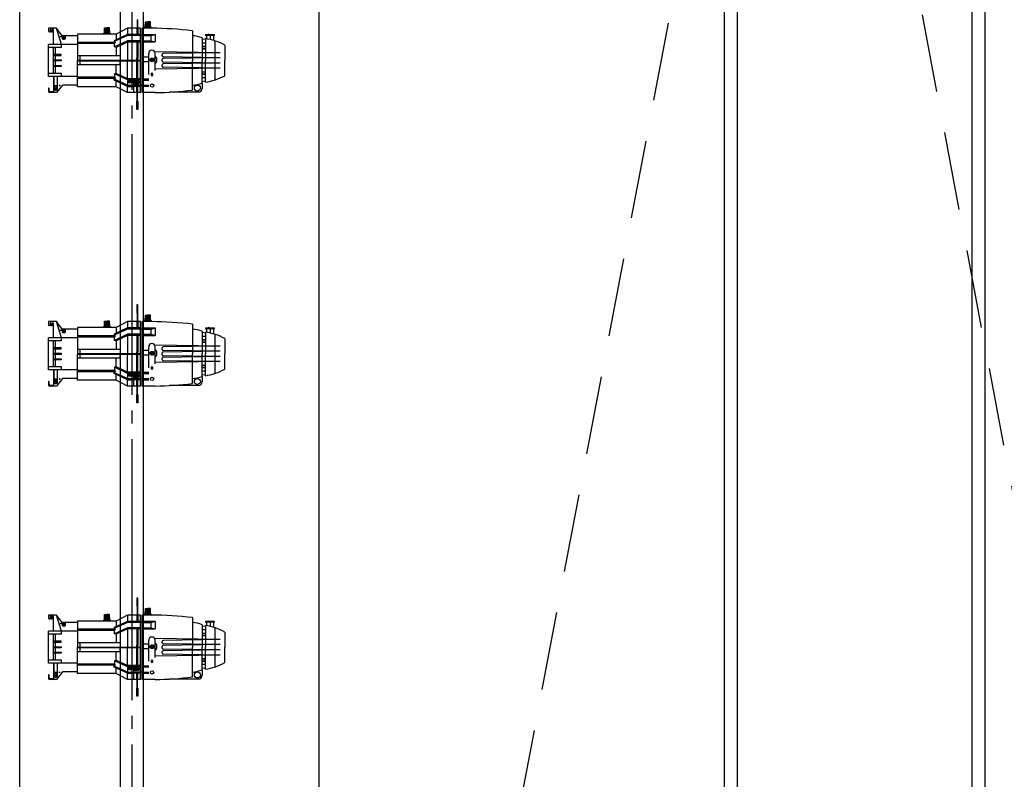
# Model space of a CAD drawing. Extents: x -3990 to 122009, y 1995 to 91002.
# Drawn here: x 48130 to 51905, y 39096 to 42008 of the extents above; entities that cross this region are included whole.
import ezdxf

# ---------------------------------------------------------------- set-up
doc = ezdxf.new("R2010")
doc.units = 0
doc.header["$LTSCALE"] = 200
doc.header["$MEASUREMENT"] = 0
for name, pattern in [('CEN', [62, 60, -1, 0, -1]), ('HID', [2.3, 1.5, -0.8]), ('U-CENTER', [5.85, 5, -0.3, 0.25, -0.3])]:
    doc.linetypes.add(name, pattern=pattern)
doc.layers.get('0').update_dxf_attribs({"linetype": 'CONTINUOUS'})
for name, color, linetype in [('BATTEN', 7, 'CONTINUOUS'), ('CEN', 1, 'CEN'), ('COL', 2, 'CONTINUOUS'), ('ETC', 6, 'CONTINUOUS'), ('HID', 7, 'HID')]:
    doc.layers.add(name, color=color, linetype=linetype)

msp = doc.modelspace()

# ---------------------------------------------------------------- linework, layer by layer
for p, q in [((48240.5, 41975.3), (48240.5, 41963.9)), ((48271.3, 41975.3), (48240.5, 41975.3)), ((48293, 41946.5), (48271.3, 41975.3)), ((48289.9, 41913), (48271.3, 41975.3)), ((48454.7, 41957.4), (48455.3, 41977.1)), ((48455.3, 41977.1), (48465, 41977.1)), ((48457.6, 41956.5), (48457.9, 41977)), ((48461.2, 41956.5), (48461.3, 41977)), ((48474.6, 41977.1), (48465, 41977.1)), ((48465, 41956.5), (48465, 41977.1)), ((48468.6, 41956.5), (48468.2, 41977.1)), ((48472.3, 41956.5), (48471.6, 41977.1)), ((48475.3, 41957.4), (48474.6, 41977.1)), ((48543.1, 41975.3), (48499.8, 41952.5)), ((48543.1, 41975.3), (48543.1, 41951.2)), ((48593.7, 41975.3), (48543.1, 41975.3)), ((48578.9, 41975.3), (48578.9, 41951.2)), ((48581.4, 42007.9), (48580.1, 42007.9)), ((48580.1, 42007.9), (48580.1, 41951.2)), ((48581.4, 42007.9), (48581.4, 41951.2)), ((48582.6, 41975.3), (48582.6, 41951.2)), ((48593.7, 41876.9), (48593.7, 41975.3)), ((48599.2, 41882.3), (48599.2, 41975.3)), ((48635.8, 41975.3), (48599.2, 41975.3)), ((48609.1, 41979.3), (48611.1, 41980.2)), ((48609.1, 41979.3), (48611.1, 41980.2)), ((48611.1, 41980.2), (48611.8, 41999.9)), ((48611.8, 41999.9), (48621.4, 41999.9)), ((48614.1, 41979.2), (48614.4, 41999.8)), ((48617.7, 41979.3), (48617.8, 41999.8)), ((48621.4, 41979.3), (48621.4, 41999.9)), ((48631.1, 41999.9), (48621.4, 41999.9)), ((48625.1, 41979.3), (48624.7, 41999.9)), ((48628.7, 41979.3), (48628, 41999.9)), ((48631.7, 41980.2), (48631.1, 41999.9)), ((48633.7, 41979.3), (48631.7, 41980.2)), ((48243.8, 41959.5), (48240.5, 41963.9)), ((48246.4, 41959.5), (48243.8, 41959.5)), ((48251.6, 41969.8), (48246.4, 41969.8)), ((48246.4, 41969.8), (48246.4, 41959.5)), ((48251.6, 41959.5), (48251.6, 41969.8)), ((48254.7, 41959.5), (48251.6, 41959.5)), ((48259.1, 41969.8), (48254.7, 41969.8)), ((48254.7, 41969.8), (48254.7, 41959.5)), ((48259.1, 41913), (48259.1, 41969.8)), ((48293, 41941.8), (48281.3, 41941.8)), ((48293, 41946.5), (48293, 41936.2)), ((48351.7, 41946.5), (48293, 41946.5)), ((48305.2, 41936.2), (48305.2, 41946.5)), ((48351.7, 41952.5), (48351.7, 41852.7)), ((48499.8, 41952.5), (48351.7, 41952.5)), ((48452.7, 41956.5), (48454.7, 41957.4)), ((48452.7, 41956.5), (48454.7, 41957.4)), ((48477.3, 41956.5), (48475.3, 41957.4)), ((48543.1, 41951.2), (48492.7, 41927.5)), ((48543.2, 41947), (48492.7, 41923.7)), ((48499.8, 41952.5), (48499.8, 41930.9)), ((48593.7, 41951.2), (48543.1, 41951.2)), ((48593.7, 41947), (48543.2, 41947)), ((48599.2, 41947), (48593.7, 41947)), ((48599.2, 41951.7), (48649.8, 41951.7)), ((48599.2, 41947), (48633.5, 41947)), ((48633.5, 41947), (48649.8, 41951.7)), ((48633.5, 41926.7), (48633.5, 41947)), ((48649.8, 41951.7), (48649.8, 41922.4)), ((48792.5, 41965.7), (48792.5, 41851.7)), ((48829.6, 41938.4), (48829.6, 41851.7)), ((48841.9, 41935.4), (48841.9, 41851.7)), ((48876.2, 41950.5), (48843.2, 41950.5)), ((48876.2, 41947.7), (48843.2, 41947.7)), ((48845.5, 41947.7), (48846.4, 41946.8)), ((48846.4, 41946.8), (48846.4, 41934.7)), ((48853.8, 41953.5), (48852.8, 41950.5)), ((48859.7, 41950.5), (48859.7, 41932)), ((48873.9, 41947.7), (48873, 41946.8)), ((48873, 41946.8), (48873, 41928.4)), ((48351.7, 41913), (48240.5, 41913)), ((48240.5, 41790.5), (48240.5, 41913)), ((48289.9, 41901.7), (48240.5, 41901.7)), ((48259, 41801.8), (48259, 41901.7)), ((48267.6, 41874.8), (48267.6, 41901.7)), ((48289.9, 41901.7), (48289.9, 41913)), ((48295.9, 41933.4), (48302.3, 41933.4)), ((48497.6, 41920.9), (48351.7, 41920.9)), ((48492.9, 41916.1), (48351.7, 41916.1)), ((48492.7, 41927.5), (48492.7, 41920.9)), ((48543.1, 41926.6), (48492.9, 41903.3)), ((48492.9, 41916.1), (48497.6, 41920.9)), ((48492.9, 41903.3), (48492.9, 41916.1)), ((48499.8, 41901.9), (48492.9, 41903.3)), ((48543.1, 41922.2), (48499.8, 41901.9)), ((48499.8, 41901.9), (48499.8, 41868.9)), ((48593.7, 41926.6), (48543.1, 41926.6)), ((48578.9, 41922.2), (48543.1, 41922.2)), ((48543.1, 41922.2), (48543.1, 41851.7)), ((48582.6, 41924.6), (48578.9, 41924.6)), ((48578.9, 41924.6), (48578.9, 41859.8)), ((48580.1, 41924.6), (48580.1, 41859.8)), ((48581.4, 41924.6), (48581.4, 41859.8)), ((48582.6, 41924.6), (48582.6, 41859.8)), ((48593.7, 41922.2), (48582.6, 41922.2)), ((48599.2, 41926.7), (48633.5, 41926.7)), ((48599.2, 41922.4), (48649.8, 41922.4)), ((48633.5, 41926.7), (48649.8, 41922.4)), ((48841.9, 41931.7), (48829.6, 41933.2)), ((48841.9, 41918.1), (48829.6, 41918.1)), ((48841.9, 41905), (48829.6, 41905)), ((48841.9, 41904), (48829.6, 41904)), ((48879, 41777), (48879, 41926.5)), ((48916, 41910.3), (48916, 41851.7)), ((48267.6, 41853.8), (48267.6, 41870.8)), ((48514.8, 41868.9), (48351.7, 41868.9)), ((48361.9, 41852.7), (48361.9, 41868.9)), ((48514.8, 41868.9), (48514.8, 41852.7)), ((48578.9, 41859.8), (48582.6, 41859.8)), ((48578.9, 41778.9), (48578.9, 41859.8)), ((48582.6, 41778.9), (48582.6, 41859.8)), ((48593.7, 41800.2), (48593.7, 41876.9)), ((48599.2, 41791.8), (48599.2, 41882.3)), ((48599.2, 41865.4), (48624.6, 41865.4)), ((48624.6, 41815.7), (48624.6, 41878.6)), ((48898.4, 41881.4), (48647.3, 41885.2)), ((48649.3, 41830), (48649.3, 41878.6)), ((48676.4, 41868.8), (48676.4, 41874.5)), ((48898.4, 41881.4), (48680, 41878.2)), ((48898.4, 41861.9), (48680, 41865.1)), ((48898.4, 41861.9), (48680, 41858.8)), ((48841.9, 41896.3), (48829.6, 41896.3)), ((48841.9, 41895.5), (48829.6, 41895.5)), ((48267.6, 41832.6), (48267.6, 41849.9)), ((48267.6, 41801.8), (48267.6, 41828.7)), ((48351.7, 41852.7), (48578.9, 41852.7)), ((48351.7, 41850.8), (48578.9, 41850.8)), ((48351.7, 41751), (48351.7, 41850.8)), ((48514.8, 41834.6), (48351.7, 41834.6)), ((48361.9, 41834.6), (48361.9, 41850.8)), ((48499.8, 41801.6), (48499.8, 41834.6)), ((48514.8, 41834.6), (48514.8, 41850.8)), ((48543.1, 41781.3), (48543.1, 41851.7)), ((48582.6, 41858.2), (48578.9, 41858.2)), ((48582.6, 41844.8), (48578.9, 41844.8)), ((48578.9, 41842.9), (48582.6, 41842.9)), ((48580.1, 41778.9), (48580.1, 41842.9)), ((48581.4, 41778.9), (48581.4, 41842.9)), ((48582.6, 41852.7), (48593.7, 41852.7)), ((48582.6, 41850.8), (48593.7, 41850.8)), ((48593.7, 41803.7), (48593.7, 41826.6)), ((48599.2, 41847.4), (48624.6, 41847.4)), ((48649.3, 41813.2), (48649.3, 41830)), ((48898.4, 41822.1), (48649.3, 41818.3)), ((48676.4, 41848.4), (48676.4, 41855.1)), ((48676.4, 41829), (48676.4, 41834.7)), ((48898.4, 41841.6), (48680, 41844.7)), ((48898.4, 41841.6), (48680, 41838.4)), ((48898.4, 41822.1), (48680, 41825.3)), ((48792.5, 41737.8), (48792.5, 41851.7)), ((48829.6, 41765.1), (48829.6, 41851.7)), ((48841.9, 41768.1), (48841.9, 41851.7)), ((48916, 41793.2), (48916, 41851.7)), ((48289.9, 41801.8), (48240.5, 41801.8)), ((48351.7, 41790.5), (48240.5, 41790.5)), ((48259, 41790.5), (48259, 41728.2)), ((48261.4, 41790.5), (48261.4, 41742.5)), ((48275, 41742.5), (48275, 41790.5)), ((48289.9, 41790.5), (48289.9, 41801.8)), ((48492.9, 41787.4), (48351.7, 41787.4)), ((48499.8, 41801.6), (48492.9, 41800.2)), ((48492.9, 41800.2), (48492.9, 41787.4)), ((48543.1, 41776.9), (48492.9, 41800.2)), ((48492.9, 41787.4), (48497.6, 41782.6)), ((48543.1, 41781.3), (48499.8, 41801.6)), ((48593.7, 41728.2), (48593.7, 41800.2)), ((48599.2, 41807.5), (48599.2, 41821.2)), ((48599.2, 41728.2), (48599.2, 41791.8)), ((48624.6, 41798.3), (48624.6, 41815.7)), ((48841.9, 41807), (48829.6, 41807)), ((48841.9, 41806.4), (48829.6, 41806.4)), ((48841.9, 41798.6), (48829.6, 41798.6)), ((48841.9, 41797.8), (48829.6, 41797.8)), ((48841.9, 41785.4), (48829.6, 41785.4)), ((48275, 41754.6), (48261.4, 41754.6)), ((48293.8, 41757), (48271.3, 41728.2)), ((48351.7, 41757), (48293.8, 41757)), ((48497.6, 41782.6), (48351.7, 41782.6)), ((48499.8, 41751), (48351.7, 41751)), ((48492.7, 41776), (48492.7, 41782.6)), ((48543.2, 41756.7), (48492.7, 41779.4)), ((48543.1, 41752.3), (48492.7, 41776)), ((48499.8, 41751), (48499.8, 41772.6)), ((48543.1, 41728.2), (48499.8, 41751)), ((48578.9, 41781.3), (48543.1, 41781.3)), ((48593.7, 41776.9), (48543.1, 41776.9)), ((48543.2, 41773.3), (48543.1, 41752.3)), ((48568.2, 41755.5), (48543.1, 41755.5)), ((48543.1, 41728.2), (48543.1, 41752.3)), ((48568.2, 41750.8), (48543.1, 41750.8)), ((48584.9, 41773.3), (48543.2, 41773.3)), ((48568.2, 41763.5), (48584.9, 41763.5)), ((48568.2, 41728.2), (48568.2, 41763.5)), ((48593.7, 41756.7), (48568.2, 41756.7)), ((48593.7, 41752.3), (48568.2, 41752.3)), ((48582.6, 41778.9), (48578.9, 41778.9)), ((48578.9, 41728.2), (48578.9, 41752.3)), ((48580.1, 41695.6), (48580.1, 41752.3)), ((48581.4, 41695.6), (48581.4, 41752.3)), ((48593.7, 41781.3), (48582.6, 41781.3)), ((48582.6, 41728.2), (48582.6, 41752.3)), ((48587.8, 41766.4), (48587.8, 41770.5)), ((48599.2, 41756.7), (48593.7, 41756.7)), ((48599.2, 41780.9), (48624.6, 41780.9)), ((48599.2, 41776.6), (48624.6, 41776.6)), ((48599.2, 41756.7), (48624.6, 41756.7)), ((48599.2, 41752.6), (48624.6, 41752.6)), ((48841.9, 41771.8), (48829.6, 41770.3)), ((48829.6, 41765.1), (48829.6, 41744.3)), ((48243.2, 41745.8), (48240.5, 41745.8)), ((48240.5, 41745.8), (48240.5, 41732.9)), ((48243.2, 41735.6), (48243.2, 41745.8)), ((48271.3, 41728.2), (48245.2, 41728.2)), ((48259, 41730.9), (48247.9, 41730.9)), ((48266.2, 41737.8), (48270.3, 41737.8)), ((48593.7, 41728.2), (48543.1, 41728.2)), ((48649.3, 41728.2), (48599.2, 41728.2)), ((48815.3, 41730), (48703.2, 41730)), ((48582.7, 41685.9), (48578.7, 41685.9)), ((48582.7, 41679.2), (48578.7, 41679.2)), ((48582.7, 41674.9), (48578.7, 41674.9)), ((48582.7, 41671.1), (48578.7, 41671.1)), ((48581.4, 41695.6), (48580.1, 41695.6)), ((48582.7, 41668), (48578.7, 41668)), ((48582.7, 41665.4), (48578.7, 41665.4)), ((48582.7, 40913.1), (48578.7, 40913.1)), ((48582.7, 40910.5), (48578.7, 40910.5)), ((48582.7, 40907.4), (48578.7, 40907.4)), ((48582.7, 40903.6), (48578.7, 40903.6)), ((48582.7, 40899.3), (48578.7, 40899.3)), ((48582.7, 40892.6), (48578.7, 40892.6)), ((48581.4, 40882.9), (48580.1, 40882.9)), ((48580.1, 40882.9), (48580.1, 40826.2)), ((48581.4, 40882.9), (48581.4, 40826.2)), ((48240.5, 40850.3), (48240.5, 40838.9)), ((48271.3, 40850.3), (48240.5, 40850.3)), ((48251.6, 40844.8), (48246.4, 40844.8)), ((48246.4, 40844.8), (48246.4, 40834.5)), ((48251.6, 40834.5), (48251.6, 40844.8)), ((48259.1, 40844.8), (48254.7, 40844.8)), ((48254.7, 40844.8), (48254.7, 40834.5)), ((48259.1, 40788), (48259.1, 40844.8)), ((48293, 40821.5), (48271.3, 40850.3)), ((48289.9, 40788), (48271.3, 40850.3)), ((48454.7, 40832.4), (48455.3, 40852.1)), ((48455.3, 40852.1), (48465, 40852.1)), ((48457.6, 40831.5), (48457.9, 40852)), ((48461.2, 40831.5), (48461.3, 40852)), ((48474.6, 40852.1), (48465, 40852.1)), ((48465, 40831.5), (48465, 40852.1)), ((48468.6, 40831.5), (48468.2, 40852.1)), ((48472.3, 40831.5), (48471.6, 40852.1)), ((48475.3, 40832.4), (48474.6, 40852.1)), ((48543.1, 40850.3), (48499.8, 40827.5)), ((48543.1, 40850.3), (48543.1, 40826.2)), ((48593.7, 40850.3), (48543.1, 40850.3)), ((48578.9, 40850.3), (48578.9, 40826.2)), ((48582.6, 40850.3), (48582.6, 40826.2)), ((48593.7, 40751.9), (48593.7, 40850.3)), ((48599.2, 40757.3), (48599.2, 40850.3)), ((48635.8, 40850.3), (48599.2, 40850.3)), ((48609.1, 40854.3), (48611.1, 40855.2)), ((48609.1, 40854.3), (48611.1, 40855.2)), ((48611.1, 40855.2), (48611.8, 40874.9)), ((48611.8, 40874.9), (48621.4, 40874.9)), ((48614.1, 40854.2), (48614.4, 40874.8)), ((48617.7, 40854.3), (48617.8, 40874.8)), ((48621.4, 40854.3), (48621.4, 40874.9)), ((48631.1, 40874.9), (48621.4, 40874.9)), ((48625.1, 40854.3), (48624.7, 40874.9)), ((48628.7, 40854.3), (48628, 40874.9)), ((48631.7, 40855.2), (48631.1, 40874.9)), ((48633.7, 40854.3), (48631.7, 40855.2)), ((48792.5, 40840.7), (48792.5, 40726.7)), ((48243.8, 40834.5), (48240.5, 40838.9)), ((48246.4, 40834.5), (48243.8, 40834.5)), ((48254.7, 40834.5), (48251.6, 40834.5)), ((48293, 40816.8), (48281.3, 40816.8)), ((48293, 40821.5), (48293, 40811.2)), ((48351.7, 40821.5), (48293, 40821.5)), ((48295.9, 40808.4), (48302.3, 40808.4)), ((48305.2, 40811.2), (48305.2, 40821.5)), ((48351.7, 40827.5), (48351.7, 40727.7)), ((48499.8, 40827.5), (48351.7, 40827.5)), ((48452.7, 40831.5), (48454.7, 40832.4)), ((48452.7, 40831.5), (48454.7, 40832.4)), ((48477.3, 40831.5), (48475.3, 40832.4)), ((48543.1, 40826.2), (48492.7, 40802.5)), ((48543.2, 40822), (48492.7, 40798.7)), ((48492.7, 40802.5), (48492.7, 40795.9)), ((48499.8, 40827.5), (48499.8, 40805.9)), ((48593.7, 40826.2), (48543.1, 40826.2)), ((48593.7, 40822), (48543.2, 40822)), ((48599.2, 40822), (48593.7, 40822)), ((48599.2, 40826.7), (48649.8, 40826.7)), ((48599.2, 40822), (48633.5, 40822)), ((48633.5, 40822), (48649.8, 40826.7)), ((48633.5, 40801.7), (48633.5, 40822)), ((48649.8, 40826.7), (48649.8, 40797.4)), ((48829.6, 40813.4), (48829.6, 40726.7)), ((48841.9, 40806.7), (48829.6, 40808.2)), ((48841.9, 40810.4), (48841.9, 40726.7)), ((48876.2, 40825.5), (48843.2, 40825.5)), ((48876.2, 40822.7), (48843.2, 40822.7)), ((48845.5, 40822.7), (48846.4, 40821.8)), ((48846.4, 40821.8), (48846.4, 40809.7)), ((48853.8, 40828.5), (48852.8, 40825.5)), ((48859.7, 40825.5), (48859.7, 40807)), ((48873.9, 40822.7), (48873, 40821.8)), ((48873, 40821.8), (48873, 40803.4)), ((48351.7, 40788), (48240.5, 40788)), ((48240.5, 40665.5), (48240.5, 40788)), ((48289.9, 40776.7), (48240.5, 40776.7)), ((48259, 40676.8), (48259, 40776.7)), ((48267.6, 40749.8), (48267.6, 40776.7)), ((48289.9, 40776.7), (48289.9, 40788)), ((48497.6, 40795.9), (48351.7, 40795.9)), ((48492.9, 40791.1), (48351.7, 40791.1)), ((48543.1, 40801.6), (48492.9, 40778.3)), ((48492.9, 40791.1), (48497.6, 40795.9)), ((48492.9, 40778.3), (48492.9, 40791.1)), ((48499.8, 40776.9), (48492.9, 40778.3)), ((48543.1, 40797.2), (48499.8, 40776.9)), ((48499.8, 40776.9), (48499.8, 40743.9)), ((48593.7, 40801.6), (48543.1, 40801.6)), ((48578.9, 40797.2), (48543.1, 40797.2)), ((48543.1, 40797.2), (48543.1, 40726.7)), ((48582.6, 40799.6), (48578.9, 40799.6)), ((48578.9, 40799.6), (48578.9, 40734.8)), ((48580.1, 40799.6), (48580.1, 40734.8)), ((48581.4, 40799.6), (48581.4, 40734.8)), ((48582.6, 40799.6), (48582.6, 40734.8)), ((48593.7, 40797.2), (48582.6, 40797.2)), ((48599.2, 40801.7), (48633.5, 40801.7)), ((48599.2, 40797.4), (48649.8, 40797.4)), ((48633.5, 40801.7), (48649.8, 40797.4)), ((48841.9, 40793.1), (48829.6, 40793.1)), ((48841.9, 40780), (48829.6, 40780)), ((48841.9, 40779), (48829.6, 40779)), ((48841.9, 40771.3), (48829.6, 40771.3)), ((48841.9, 40770.5), (48829.6, 40770.5)), ((48879, 40652), (48879, 40801.5)), ((48916, 40785.3), (48916, 40726.7)), ((48267.6, 40728.8), (48267.6, 40745.8)), ((48514.8, 40743.9), (48351.7, 40743.9)), ((48351.7, 40727.7), (48578.9, 40727.7)), ((48361.9, 40727.7), (48361.9, 40743.9)), ((48514.8, 40743.9), (48514.8, 40727.7)), ((48578.9, 40734.8), (48582.6, 40734.8)), ((48578.9, 40653.9), (48578.9, 40734.8)), ((48582.6, 40733.2), (48578.9, 40733.2)), ((48582.6, 40653.9), (48582.6, 40734.8)), ((48582.6, 40727.7), (48593.7, 40727.7)), ((48593.7, 40675.2), (48593.7, 40751.9)), ((48599.2, 40666.8), (48599.2, 40757.3)), ((48599.2, 40740.4), (48624.6, 40740.4)), ((48624.6, 40690.7), (48624.6, 40753.6)), ((48898.4, 40756.4), (48647.3, 40760.2)), ((48649.3, 40705), (48649.3, 40753.6)), ((48676.4, 40743.8), (48676.4, 40749.5)), ((48676.4, 40723.4), (48676.4, 40730.1)), ((48898.4, 40756.4), (48680, 40753.2)), ((48898.4, 40736.9), (48680, 40740.1)), ((48898.4, 40736.9), (48680, 40733.8)), ((48267.6, 40707.6), (48267.6, 40724.9)), ((48267.6, 40676.8), (48267.6, 40703.7)), ((48351.7, 40725.8), (48578.9, 40725.8)), ((48351.7, 40626), (48351.7, 40725.8)), ((48514.8, 40709.6), (48351.7, 40709.6)), ((48361.9, 40709.6), (48361.9, 40725.8)), ((48499.8, 40676.6), (48499.8, 40709.6)), ((48514.8, 40709.6), (48514.8, 40725.8)), ((48543.1, 40656.3), (48543.1, 40726.7)), ((48582.6, 40719.8), (48578.9, 40719.8)), ((48578.9, 40717.9), (48582.6, 40717.9)), ((48580.1, 40653.9), (48580.1, 40717.9)), ((48581.4, 40653.9), (48581.4, 40717.9)), ((48582.6, 40725.8), (48593.7, 40725.8)), ((48593.7, 40678.7), (48593.7, 40701.6)), ((48599.2, 40722.4), (48624.6, 40722.4)), ((48599.2, 40682.5), (48599.2, 40696.2)), ((48624.6, 40673.3), (48624.6, 40690.7)), ((48649.3, 40688.2), (48649.3, 40705)), ((48898.4, 40697.1), (48649.3, 40693.3)), ((48676.4, 40704), (48676.4, 40709.7)), ((48898.4, 40716.6), (48680, 40719.7)), ((48898.4, 40716.6), (48680, 40713.4)), ((48898.4, 40697.1), (48680, 40700.3)), ((48792.5, 40612.8), (48792.5, 40726.7)), ((48829.6, 40640.1), (48829.6, 40726.7)), ((48841.9, 40643.1), (48841.9, 40726.7)), ((48916, 40668.2), (48916, 40726.7)), ((48289.9, 40676.8), (48240.5, 40676.8)), ((48351.7, 40665.5), (48240.5, 40665.5)), ((48259, 40665.5), (48259, 40603.2)), ((48261.4, 40665.5), (48261.4, 40617.5)), ((48275, 40617.5), (48275, 40665.5)), ((48289.9, 40665.5), (48289.9, 40676.8)), ((48492.9, 40662.4), (48351.7, 40662.4)), ((48497.6, 40657.6), (48351.7, 40657.6)), ((48492.7, 40651), (48492.7, 40657.6)), ((48543.2, 40631.7), (48492.7, 40654.4)), ((48499.8, 40676.6), (48492.9, 40675.2)), ((48492.9, 40675.2), (48492.9, 40662.4)), ((48543.1, 40651.9), (48492.9, 40675.2)), ((48492.9, 40662.4), (48497.6, 40657.6)), ((48543.1, 40656.3), (48499.8, 40676.6)), ((48578.9, 40656.3), (48543.1, 40656.3)), ((48593.7, 40651.9), (48543.1, 40651.9)), ((48582.6, 40653.9), (48578.9, 40653.9)), ((48593.7, 40656.3), (48582.6, 40656.3)), ((48593.7, 40603.2), (48593.7, 40675.2)), ((48599.2, 40603.2), (48599.2, 40666.8)), ((48599.2, 40655.9), (48624.6, 40655.9)), ((48599.2, 40651.6), (48624.6, 40651.6)), ((48841.9, 40682), (48829.6, 40682)), ((48841.9, 40681.4), (48829.6, 40681.4)), ((48841.9, 40673.6), (48829.6, 40673.6)), ((48841.9, 40672.8), (48829.6, 40672.8)), ((48841.9, 40660.4), (48829.6, 40660.4)), ((48243.2, 40620.8), (48240.5, 40620.8)), ((48240.5, 40620.8), (48240.5, 40607.9)), ((48243.2, 40610.6), (48243.2, 40620.8)), ((48275, 40629.6), (48261.4, 40629.6)), ((48293.8, 40632), (48271.3, 40603.2)), ((48351.7, 40632), (48293.8, 40632)), ((48499.8, 40626), (48351.7, 40626)), ((48543.1, 40627.3), (48492.7, 40651)), ((48499.8, 40626), (48499.8, 40647.6)), ((48543.1, 40603.2), (48499.8, 40626)), ((48543.2, 40648.3), (48543.1, 40627.3)), ((48568.2, 40630.5), (48543.1, 40630.5)), ((48543.1, 40603.2), (48543.1, 40627.3)), ((48568.2, 40625.8), (48543.1, 40625.8)), ((48584.9, 40648.3), (48543.2, 40648.3)), ((48568.2, 40638.5), (48584.9, 40638.5)), ((48568.2, 40603.2), (48568.2, 40638.5)), ((48593.7, 40631.7), (48568.2, 40631.7)), ((48593.7, 40627.3), (48568.2, 40627.3)), ((48578.9, 40603.2), (48578.9, 40627.3)), ((48580.1, 40570.6), (48580.1, 40627.3)), ((48581.4, 40570.6), (48581.4, 40627.3)), ((48582.6, 40603.2), (48582.6, 40627.3)), ((48587.8, 40641.4), (48587.8, 40645.5)), ((48599.2, 40631.7), (48593.7, 40631.7)), ((48599.2, 40631.7), (48624.6, 40631.7)), ((48599.2, 40627.6), (48624.6, 40627.6)), ((48841.9, 40646.8), (48829.6, 40645.3)), ((48829.6, 40640.1), (48829.6, 40619.3)), ((48271.3, 40603.2), (48245.2, 40603.2)), ((48259, 40605.9), (48247.9, 40605.9)), ((48266.2, 40612.8), (48270.3, 40612.8)), ((48593.7, 40603.2), (48543.1, 40603.2)), ((48649.3, 40603.2), (48599.2, 40603.2)), ((48815.3, 40605), (48703.2, 40605)), ((48582.7, 40560.9), (48578.7, 40560.9)), ((48582.7, 40554.2), (48578.7, 40554.2)), ((48582.7, 40549.9), (48578.7, 40549.9)), ((48582.7, 40546.1), (48578.7, 40546.1)), ((48582.7, 40543), (48578.7, 40543)), ((48582.7, 40540.4), (48578.7, 40540.4)), ((48581.4, 40570.6), (48580.1, 40570.6)), ((48582.7, 39788.1), (48578.7, 39788.1)), ((48582.7, 39785.5), (48578.7, 39785.5)), ((48582.7, 39782.4), (48578.7, 39782.4)), ((48582.7, 39778.6), (48578.7, 39778.6)), ((48582.7, 39774.3), (48578.7, 39774.3)), ((48582.7, 39767.6), (48578.7, 39767.6)), ((48581.4, 39757.9), (48580.1, 39757.9)), ((48580.1, 39757.9), (48580.1, 39701.2)), ((48581.4, 39757.9), (48581.4, 39701.2)), ((48611.1, 39730.2), (48611.8, 39749.9)), ((48611.8, 39749.9), (48621.4, 39749.9)), ((48614.1, 39729.2), (48614.4, 39749.8)), ((48617.7, 39729.3), (48617.8, 39749.8)), ((48621.4, 39729.3), (48621.4, 39749.9)), ((48631.1, 39749.9), (48621.4, 39749.9)), ((48625.1, 39729.3), (48624.7, 39749.9)), ((48628.7, 39729.3), (48628, 39749.9)), ((48631.7, 39730.2), (48631.1, 39749.9)), ((48240.5, 39725.3), (48240.5, 39713.9)), ((48271.3, 39725.3), (48240.5, 39725.3)), ((48243.8, 39709.5), (48240.5, 39713.9)), ((48246.4, 39709.5), (48243.8, 39709.5)), ((48251.6, 39719.8), (48246.4, 39719.8)), ((48246.4, 39719.8), (48246.4, 39709.5)), ((48251.6, 39709.5), (48251.6, 39719.8)), ((48254.7, 39709.5), (48251.6, 39709.5)), ((48259.1, 39719.8), (48254.7, 39719.8)), ((48254.7, 39719.8), (48254.7, 39709.5)), ((48259.1, 39663), (48259.1, 39719.8)), ((48293, 39696.5), (48271.3, 39725.3)), ((48289.9, 39663), (48271.3, 39725.3)), ((48454.7, 39707.4), (48455.3, 39727.1)), ((48455.3, 39727.1), (48465, 39727.1)), ((48457.6, 39706.5), (48457.9, 39727)), ((48461.2, 39706.5), (48461.3, 39727)), ((48474.6, 39727.1), (48465, 39727.1)), ((48465, 39706.5), (48465, 39727.1)), ((48468.6, 39706.5), (48468.2, 39727.1)), ((48472.3, 39706.5), (48471.6, 39727.1)), ((48475.3, 39707.4), (48474.6, 39727.1)), ((48543.1, 39725.3), (48499.8, 39702.5)), ((48543.1, 39725.3), (48543.1, 39701.2)), ((48593.7, 39725.3), (48543.1, 39725.3)), ((48578.9, 39725.3), (48578.9, 39701.2)), ((48582.6, 39725.3), (48582.6, 39701.2)), ((48593.7, 39626.9), (48593.7, 39725.3)), ((48599.2, 39632.3), (48599.2, 39725.3)), ((48635.8, 39725.3), (48599.2, 39725.3)), ((48609.1, 39729.3), (48611.1, 39730.2)), ((48609.1, 39729.3), (48611.1, 39730.2)), ((48633.7, 39729.3), (48631.7, 39730.2)), ((48792.5, 39715.7), (48792.5, 39601.7)), ((48293, 39691.8), (48281.3, 39691.8)), ((48293, 39696.5), (48293, 39686.2)), ((48351.7, 39696.5), (48293, 39696.5)), ((48295.9, 39683.4), (48302.3, 39683.4)), ((48305.2, 39686.2), (48305.2, 39696.5)), ((48351.7, 39702.5), (48351.7, 39602.7)), ((48499.8, 39702.5), (48351.7, 39702.5)), ((48497.6, 39670.9), (48351.7, 39670.9)), ((48452.7, 39706.5), (48454.7, 39707.4)), ((48452.7, 39706.5), (48454.7, 39707.4)), ((48477.3, 39706.5), (48475.3, 39707.4)), ((48543.1, 39701.2), (48492.7, 39677.5)), ((48543.2, 39697), (48492.7, 39673.7)), ((48492.7, 39677.5), (48492.7, 39670.9)), ((48543.1, 39676.6), (48492.9, 39653.3)), ((48492.9, 39666.1), (48497.6, 39670.9)), ((48499.8, 39702.5), (48499.8, 39680.9)), ((48543.1, 39672.2), (48499.8, 39651.9)), ((48593.7, 39701.2), (48543.1, 39701.2)), ((48593.7, 39676.6), (48543.1, 39676.6)), ((48578.9, 39672.2), (48543.1, 39672.2)), ((48543.1, 39672.2), (48543.1, 39601.7)), ((48593.7, 39697), (48543.2, 39697)), ((48582.6, 39674.6), (48578.9, 39674.6)), ((48578.9, 39674.6), (48578.9, 39609.8)), ((48580.1, 39674.6), (48580.1, 39609.8)), ((48581.4, 39674.6), (48581.4, 39609.8)), ((48582.6, 39674.6), (48582.6, 39609.8)), ((48593.7, 39672.2), (48582.6, 39672.2)), ((48599.2, 39697), (48593.7, 39697)), ((48599.2, 39701.7), (48649.8, 39701.7)), ((48599.2, 39697), (48633.5, 39697)), ((48599.2, 39676.7), (48633.5, 39676.7)), ((48599.2, 39672.4), (48649.8, 39672.4)), ((48633.5, 39697), (48649.8, 39701.7)), ((48633.5, 39676.7), (48633.5, 39697)), ((48633.5, 39676.7), (48649.8, 39672.4)), ((48649.8, 39701.7), (48649.8, 39672.4)), ((48829.6, 39688.4), (48829.6, 39601.7)), ((48841.9, 39681.7), (48829.6, 39683.2)), ((48841.9, 39685.4), (48841.9, 39601.7)), ((48876.2, 39700.5), (48843.2, 39700.5)), ((48876.2, 39697.7), (48843.2, 39697.7)), ((48845.5, 39697.7), (48846.4, 39696.8)), ((48846.4, 39696.8), (48846.4, 39684.7)), ((48853.8, 39703.5), (48852.8, 39700.5)), ((48859.7, 39700.5), (48859.7, 39682)), ((48873.9, 39697.7), (48873, 39696.8)), ((48873, 39696.8), (48873, 39678.4)), ((48879, 39527), (48879, 39676.5)), ((48351.7, 39663), (48240.5, 39663)), ((48240.5, 39540.5), (48240.5, 39663)), ((48289.9, 39651.7), (48240.5, 39651.7)), ((48259, 39551.8), (48259, 39651.7)), ((48267.6, 39624.8), (48267.6, 39651.7)), ((48289.9, 39651.7), (48289.9, 39663)), ((48492.9, 39666.1), (48351.7, 39666.1)), ((48492.9, 39653.3), (48492.9, 39666.1)), ((48499.8, 39651.9), (48492.9, 39653.3)), ((48499.8, 39651.9), (48499.8, 39618.9)), ((48599.2, 39541.8), (48599.2, 39632.3)), ((48898.4, 39631.4), (48647.3, 39635.2)), ((48841.9, 39668.1), (48829.6, 39668.1)), ((48841.9, 39655), (48829.6, 39655)), ((48841.9, 39654), (48829.6, 39654)), ((48841.9, 39646.3), (48829.6, 39646.3)), ((48841.9, 39645.5), (48829.6, 39645.5)), ((48916, 39660.3), (48916, 39601.7)), ((48267.6, 39603.8), (48267.6, 39620.8)), ((48267.6, 39582.6), (48267.6, 39599.9)), ((48514.8, 39618.9), (48351.7, 39618.9)), ((48351.7, 39602.7), (48578.9, 39602.7)), ((48351.7, 39600.8), (48578.9, 39600.8)), ((48351.7, 39501), (48351.7, 39600.8)), ((48361.9, 39602.7), (48361.9, 39618.9)), ((48361.9, 39584.6), (48361.9, 39600.8)), ((48514.8, 39618.9), (48514.8, 39602.7)), ((48514.8, 39584.6), (48514.8, 39600.8)), ((48543.1, 39531.3), (48543.1, 39601.7)), ((48578.9, 39609.8), (48582.6, 39609.8)), ((48578.9, 39528.9), (48578.9, 39609.8)), ((48582.6, 39608.2), (48578.9, 39608.2)), ((48582.6, 39594.8), (48578.9, 39594.8)), ((48582.6, 39528.9), (48582.6, 39609.8)), ((48582.6, 39602.7), (48593.7, 39602.7)), ((48582.6, 39600.8), (48593.7, 39600.8)), ((48593.7, 39550.2), (48593.7, 39626.9)), ((48599.2, 39615.4), (48624.6, 39615.4)), ((48599.2, 39597.4), (48624.6, 39597.4)), ((48624.6, 39565.7), (48624.6, 39628.6)), ((48649.3, 39580), (48649.3, 39628.6)), ((48676.4, 39618.8), (48676.4, 39624.5)), ((48676.4, 39598.4), (48676.4, 39605.1)), ((48898.4, 39631.4), (48680, 39628.2)), ((48898.4, 39611.9), (48680, 39615.1)), ((48898.4, 39611.9), (48680, 39608.8)), ((48898.4, 39591.6), (48680, 39594.7)), ((48792.5, 39487.8), (48792.5, 39601.7)), ((48829.6, 39515.1), (48829.6, 39601.7)), ((48841.9, 39518.1), (48841.9, 39601.7)), ((48916, 39543.2), (48916, 39601.7)), ((48267.6, 39551.8), (48267.6, 39578.7)), ((48514.8, 39584.6), (48351.7, 39584.6)), ((48499.8, 39551.6), (48499.8, 39584.6)), ((48578.9, 39592.9), (48582.6, 39592.9)), ((48580.1, 39528.9), (48580.1, 39592.9)), ((48581.4, 39528.9), (48581.4, 39592.9)), ((48593.7, 39553.7), (48593.7, 39576.6)), ((48599.2, 39557.5), (48599.2, 39571.2)), ((48624.6, 39548.3), (48624.6, 39565.7)), ((48649.3, 39563.2), (48649.3, 39580)), ((48898.4, 39572.1), (48649.3, 39568.3)), ((48676.4, 39579), (48676.4, 39584.7)), ((48898.4, 39591.6), (48680, 39588.4)), ((48898.4, 39572.1), (48680, 39575.3)), ((48841.9, 39557), (48829.6, 39557)), ((48289.9, 39551.8), (48240.5, 39551.8)), ((48351.7, 39540.5), (48240.5, 39540.5)), ((48259, 39540.5), (48259, 39478.2)), ((48261.4, 39540.5), (48261.4, 39492.5)), ((48275, 39492.5), (48275, 39540.5)), ((48289.9, 39540.5), (48289.9, 39551.8)), ((48492.9, 39537.4), (48351.7, 39537.4)), ((48497.6, 39532.6), (48351.7, 39532.6)), ((48492.7, 39526), (48492.7, 39532.6)), ((48543.2, 39506.7), (48492.7, 39529.4)), ((48543.1, 39502.3), (48492.7, 39526)), ((48499.8, 39551.6), (48492.9, 39550.2)), ((48492.9, 39550.2), (48492.9, 39537.4)), ((48543.1, 39526.9), (48492.9, 39550.2)), ((48492.9, 39537.4), (48497.6, 39532.6)), ((48543.1, 39531.3), (48499.8, 39551.6)), ((48499.8, 39501), (48499.8, 39522.6)), ((48578.9, 39531.3), (48543.1, 39531.3)), ((48593.7, 39526.9), (48543.1, 39526.9)), ((48543.2, 39523.3), (48543.1, 39502.3)), ((48584.9, 39523.3), (48543.2, 39523.3)), ((48582.6, 39528.9), (48578.9, 39528.9)), ((48593.7, 39531.3), (48582.6, 39531.3)), ((48587.8, 39516.4), (48587.8, 39520.5)), ((48593.7, 39478.2), (48593.7, 39550.2)), ((48599.2, 39478.2), (48599.2, 39541.8)), ((48599.2, 39530.9), (48624.6, 39530.9)), ((48599.2, 39526.6), (48624.6, 39526.6)), ((48841.9, 39556.4), (48829.6, 39556.4)), ((48841.9, 39548.6), (48829.6, 39548.6)), ((48841.9, 39547.8), (48829.6, 39547.8)), ((48841.9, 39535.4), (48829.6, 39535.4)), ((48841.9, 39521.8), (48829.6, 39520.3)), ((48243.2, 39495.8), (48240.5, 39495.8)), ((48240.5, 39495.8), (48240.5, 39482.9)), ((48243.2, 39485.6), (48243.2, 39495.8)), ((48275, 39504.6), (48261.4, 39504.6)), ((48266.2, 39487.8), (48270.3, 39487.8)), ((48293.8, 39507), (48271.3, 39478.2)), ((48351.7, 39507), (48293.8, 39507)), ((48499.8, 39501), (48351.7, 39501)), ((48543.1, 39478.2), (48499.8, 39501)), ((48568.2, 39505.5), (48543.1, 39505.5)), ((48543.1, 39478.2), (48543.1, 39502.3)), ((48568.2, 39500.8), (48543.1, 39500.8)), ((48568.2, 39513.5), (48584.9, 39513.5)), ((48568.2, 39478.2), (48568.2, 39513.5)), ((48593.7, 39506.7), (48568.2, 39506.7)), ((48593.7, 39502.3), (48568.2, 39502.3)), ((48578.9, 39478.2), (48578.9, 39502.3)), ((48580.1, 39445.6), (48580.1, 39502.3)), ((48581.4, 39445.6), (48581.4, 39502.3)), ((48582.6, 39478.2), (48582.6, 39502.3)), ((48599.2, 39506.7), (48593.7, 39506.7)), ((48599.2, 39506.7), (48624.6, 39506.7)), ((48599.2, 39502.6), (48624.6, 39502.6)), ((48829.6, 39515.1), (48829.6, 39494.3)), ((48271.3, 39478.2), (48245.2, 39478.2)), ((48259, 39480.9), (48247.9, 39480.9)), ((48593.7, 39478.2), (48543.1, 39478.2)), ((48581.4, 39445.6), (48580.1, 39445.6)), ((48649.3, 39478.2), (48599.2, 39478.2)), ((48815.3, 39480), (48703.2, 39480)), ((48582.7, 39435.9), (48578.7, 39435.9)), ((48582.7, 39429.2), (48578.7, 39429.2)), ((48582.7, 39424.9), (48578.7, 39424.9)), ((48582.7, 39421.1), (48578.7, 39421.1)), ((48582.7, 39418), (48578.7, 39418)), ((48582.7, 39415.4), (48578.7, 39415.4))]:
    msp.add_line(p, q)
for points in [[(48633.7, 41979.3), (48633.7, 41975.3), (48609.1, 41975.3), (48609.1, 41979.3)], [(48477.3, 41956.5), (48477.3, 41952.5), (48452.7, 41952.5), (48452.7, 41956.5)], [(48289.6, 41870.8), (48289.6, 41874.8), (48259, 41874.8), (48259, 41870.8)], [(48289.6, 41853.8), (48289.6, 41849.9), (48259, 41849.9), (48259, 41853.8)], [(48289.6, 41832.6), (48289.6, 41828.7), (48259, 41828.7), (48259, 41832.6)], [(48640.4, 41794.1), (48640.4, 41801), (48634.4, 41801), (48634.4, 41794.1)], [(48582.7, 41695.5), (48582.7, 41663.7), (48578.7, 41663.7), (48578.7, 41695.5)], [(48582.7, 40883), (48582.7, 40914.8), (48578.7, 40914.8), (48578.7, 40883)], [(48633.7, 40854.3), (48633.7, 40850.3), (48609.1, 40850.3), (48609.1, 40854.3)], [(48477.3, 40831.5), (48477.3, 40827.5), (48452.7, 40827.5), (48452.7, 40831.5)], [(48289.6, 40745.8), (48289.6, 40749.8), (48259, 40749.8), (48259, 40745.8)], [(48289.6, 40728.8), (48289.6, 40724.9), (48259, 40724.9), (48259, 40728.8)], [(48289.6, 40707.6), (48289.6, 40703.7), (48259, 40703.7), (48259, 40707.6)], [(48640.4, 40669.1), (48640.4, 40676), (48634.4, 40676), (48634.4, 40669.1)], [(48582.7, 40570.5), (48582.7, 40538.7), (48578.7, 40538.7), (48578.7, 40570.5)], [(48582.7, 39758), (48582.7, 39789.8), (48578.7, 39789.8), (48578.7, 39758)], [(48633.7, 39729.3), (48633.7, 39725.3), (48609.1, 39725.3), (48609.1, 39729.3)], [(48477.3, 39706.5), (48477.3, 39702.5), (48452.7, 39702.5), (48452.7, 39706.5)], [(48289.6, 39620.8), (48289.6, 39624.8), (48259, 39624.8), (48259, 39620.8)], [(48289.6, 39603.8), (48289.6, 39599.9), (48259, 39599.9), (48259, 39603.8)], [(48289.6, 39582.6), (48289.6, 39578.7), (48259, 39578.7), (48259, 39582.6)], [(48640.4, 39544.1), (48640.4, 39551), (48634.4, 39551), (48634.4, 39544.1)], [(48582.7, 39445.5), (48582.7, 39413.7), (48578.7, 39413.7), (48578.7, 39445.5)]]:
    msp.add_lwpolyline(points, close=True)
for points in [[(48298.5, 41940.4), (48295.9, 41940.4), (48295.9, 41939.2), (48298.5, 41939.2)], [(48299.6, 41940.4), (48299.6, 41943.1), (48298.5, 41943.1), (48298.5, 41940.4)], [(48298.5, 41939.2), (48298.5, 41936.4), (48299.6, 41936.4)], [(48302.2, 41939.2), (48302.2, 41940.4), (48299.6, 41940.4)], [(48299.6, 41939.2), (48302.2, 41939.2)], [(48299.6, 41936.4), (48299.6, 41939.2)], [(48550.7, 41766), (48550, 41766), (48550, 41771.1), (48550.7, 41771.1)], [(48553.1, 41768.1), (48550.2, 41768.1), (48550.2, 41769.1), (48553.1, 41769.1)], [(48553.1, 41769.1), (48553.1, 41772), (48554, 41772)], [(48554, 41768.1), (48554, 41765.2), (48553.1, 41765.2), (48553.1, 41768.1)], [(48554, 41772), (48554, 41769.1)], [(48557, 41769.1), (48557, 41768.1), (48554, 41768.1)], [(48554, 41769.1), (48557, 41769.1)], [(48298.5, 40815.4), (48295.9, 40815.4), (48295.9, 40814.2), (48298.5, 40814.2)], [(48299.6, 40815.4), (48299.6, 40818.1), (48298.5, 40818.1), (48298.5, 40815.4)], [(48298.5, 40814.2), (48298.5, 40811.4), (48299.6, 40811.4)], [(48302.2, 40814.2), (48302.2, 40815.4), (48299.6, 40815.4)], [(48299.6, 40814.2), (48302.2, 40814.2)], [(48299.6, 40811.4), (48299.6, 40814.2)], [(48550.7, 40641), (48550, 40641), (48550, 40646.1), (48550.7, 40646.1)], [(48553.1, 40643.1), (48550.2, 40643.1), (48550.2, 40644.1), (48553.1, 40644.1)], [(48553.1, 40644.1), (48553.1, 40647), (48554, 40647)], [(48554, 40643.1), (48554, 40640.2), (48553.1, 40640.2), (48553.1, 40643.1)], [(48554, 40647), (48554, 40644.1)], [(48557, 40644.1), (48557, 40643.1), (48554, 40643.1)], [(48554, 40644.1), (48557, 40644.1)], [(48298.5, 39690.4), (48295.9, 39690.4), (48295.9, 39689.2), (48298.5, 39689.2)], [(48299.6, 39690.4), (48299.6, 39693.1), (48298.5, 39693.1), (48298.5, 39690.4)], [(48298.5, 39689.2), (48298.5, 39686.4), (48299.6, 39686.4)], [(48302.2, 39689.2), (48302.2, 39690.4), (48299.6, 39690.4)], [(48299.6, 39689.2), (48302.2, 39689.2)], [(48299.6, 39686.4), (48299.6, 39689.2)], [(48550.7, 39516), (48550, 39516), (48550, 39521.1), (48550.7, 39521.1)], [(48553.1, 39518.1), (48550.2, 39518.1), (48550.2, 39519.1), (48553.1, 39519.1)], [(48553.1, 39519.1), (48553.1, 39522), (48554, 39522)], [(48554, 39522), (48554, 39519.1)], [(48557, 39519.1), (48557, 39518.1), (48554, 39518.1)], [(48554, 39519.1), (48557, 39519.1)], [(48554, 39518.1), (48554, 39515.2), (48553.1, 39515.2), (48553.1, 39518.1)]]:
    msp.add_lwpolyline(points)
for points in [[(48582.5, 41768.5), (48582.5, 41769.7, 0.414214), (48581, 41771.1), (48556.5, 41771.1)], [(48582.5, 41768.5), (48582.5, 41767.4, -0.414214), (48581, 41766), (48556.5, 41766)], [(48582.5, 40643.5), (48582.5, 40644.7, 0.414214), (48581, 40646.1), (48556.5, 40646.1)], [(48582.5, 40643.5), (48582.5, 40642.4, -0.414214), (48581, 40641), (48556.5, 40641)], [(48582.5, 39518.5), (48582.5, 39519.7, 0.414214), (48581, 39521.1), (48556.5, 39521.1)], [(48582.5, 39518.5), (48582.5, 39517.4, -0.414214), (48581, 39516), (48556.5, 39516)]]:
    msp.add_lwpolyline(points, format="xyb")
for centre, radius in [((48299, 41939.8), 3.92), ((48637.3, 41853.9), 7.3), ((48637.3, 41853.9), 2.84), ((48268.3, 41746.4), 5.6), ((48268.3, 41746.4), 3.67), ((48283.2, 41755.6), 1.57), ((48553.6, 41768.5), 3.83), ((48637.4, 41755.6), 6.31), ((48811.2, 41745.7), 11.5), ((48299, 40814.8), 3.92), ((48637.3, 40728.9), 7.3), ((48637.3, 40728.9), 2.84), ((48268.3, 40621.4), 5.6), ((48268.3, 40621.4), 3.67), ((48283.2, 40630.6), 1.57), ((48553.6, 40643.5), 3.83), ((48637.4, 40630.6), 6.31), ((48811.2, 40620.7), 11.5), ((48299, 39689.8), 3.92), ((48637.3, 39603.9), 7.3), ((48637.3, 39603.9), 2.84), ((48553.6, 39518.5), 3.83), ((48268.3, 39496.4), 5.6), ((48268.3, 39496.4), 3.67), ((48283.2, 39505.6), 1.57), ((48637.4, 39505.6), 6.31), ((48811.2, 39495.7), 11.5)]:
    msp.add_circle(centre, radius)
for centre, radius, start, end in [((48614.5, 40348.2), 1627.2, 83.7203, 89.2517), ((48295.9, 41936.2), 2.85, 180, 270), ((48302.3, 41936.2), 2.85, 270, 0), ((48779.8, 41800), 147.1, 70.2127, 85.0346), ((48808.4, 41714.6), 223.4, 61.1762, 81.358), ((48843.9, 41949.1), 1.62, 118.5602, 241.4398), ((48875.4, 41949.1), 1.62, 298.5602, 61.4398), ((48636.9, 41878.6), 12.4, 0, 180), ((48637.3, 41853.9), 19, 309.0196, 50.9804), ((48680.1, 41874.5), 3.71, 90.9087, 180), ((48680.1, 41868.8), 3.71, 180, 269.0913), ((48680.1, 41855.1), 3.71, 90.9087, 180), ((48680.1, 41848.4), 3.71, 180, 269.0913), ((48680.1, 41834.7), 3.71, 90.9087, 180), ((48680.1, 41829), 3.71, 180, 269.0913), ((48808.4, 41988.9), 223.4, 278.642, 298.8238), ((48584.9, 41770.5), 2.85, 0, 90), ((48584.9, 41766.4), 2.85, 270, 0), ((48779.8, 41903.5), 147.1, 274.9654, 289.7873), ((48245.2, 41732.9), 4.75, 180, 270), ((48247.9, 41735.6), 4.75, 180, 270), ((48266.2, 41742.5), 4.75, 180, 270), ((48270.3, 41742.5), 4.75, 270, 0), ((48629.8, 43087.7), 1359.6, 270.8193, 276.8707), ((48815.3, 41744.3), 14.3, 270, 0), ((48614.5, 39223.2), 1627.2, 83.7203, 89.2517), ((48295.9, 40811.2), 2.85, 180, 270), ((48302.3, 40811.2), 2.85, 270, 0), ((48779.8, 40675), 147.1, 70.2127, 85.0346), ((48808.4, 40589.6), 223.4, 61.1762, 81.358), ((48843.9, 40824.1), 1.62, 118.5602, 241.4398), ((48875.4, 40824.1), 1.62, 298.5602, 61.4398), ((48636.9, 40753.6), 12.4, 0, 180), ((48637.3, 40728.9), 19, 309.0196, 50.9804), ((48680.1, 40749.5), 3.71, 90.9087, 180), ((48680.1, 40743.8), 3.71, 180, 269.0913), ((48680.1, 40730.1), 3.71, 90.9087, 180), ((48680.1, 40723.4), 3.71, 180, 269.0913), ((48680.1, 40709.7), 3.71, 90.9087, 180), ((48680.1, 40704), 3.71, 180, 269.0913), ((48808.4, 40863.9), 223.4, 278.642, 298.8238), ((48266.2, 40617.5), 4.75, 180, 270), ((48270.3, 40617.5), 4.75, 270, 0), ((48584.9, 40645.5), 2.85, 0, 90), ((48584.9, 40641.4), 2.85, 270, 0), ((48779.8, 40778.5), 147.1, 274.9654, 289.7873), ((48815.3, 40619.3), 14.3, 270, 0), ((48245.2, 40607.9), 4.75, 180, 270), ((48247.9, 40610.6), 4.75, 180, 270), ((48629.8, 41962.7), 1359.6, 270.8193, 276.8707), ((48614.5, 38098.2), 1627.2, 83.7203, 89.2517), ((48295.9, 39686.2), 2.85, 180, 270), ((48302.3, 39686.2), 2.85, 270, 0), ((48779.8, 39550), 147.1, 70.2127, 85.0346), ((48808.4, 39464.6), 223.4, 61.1762, 81.358), ((48843.9, 39699.1), 1.62, 118.5602, 241.4398), ((48875.4, 39699.1), 1.62, 298.5602, 61.4398), ((48636.9, 39628.6), 12.4, 0, 180), ((48637.3, 39603.9), 19, 309.0196, 50.9804), ((48680.1, 39624.5), 3.71, 90.9087, 180), ((48680.1, 39618.8), 3.71, 180, 269.0913), ((48680.1, 39605.1), 3.71, 90.9087, 180), ((48680.1, 39598.4), 3.71, 180, 269.0913), ((48680.1, 39584.7), 3.71, 90.9087, 180), ((48680.1, 39579), 3.71, 180, 269.0913), ((48584.9, 39520.5), 2.85, 0, 90), ((48808.4, 39738.9), 223.4, 278.642, 298.8238), ((48245.2, 39482.9), 4.75, 180, 270), ((48247.9, 39485.6), 4.75, 180, 270), ((48266.2, 39492.5), 4.75, 180, 270), ((48270.3, 39492.5), 4.75, 270, 0), ((48584.9, 39516.4), 2.85, 270, 0), ((48629.8, 40837.7), 1359.6, 270.8193, 276.8707), ((48779.8, 39653.5), 147.1, 274.9654, 289.7873), ((48815.3, 39494.3), 14.3, 270, 0)]:
    msp.add_arc(centre, radius, start, end)
at = {"layer": 'BATTEN'}
msp.add_lwpolyline([(48605.1, 36169.1), (48605.1, 53169.1), (48515.1, 53169.1), (48515.1, 36169.1)], close=True, dxfattribs=at)
at = {"layer": 'CEN', "color": 2, "linetype": 'U-CENTER'}
msp.add_line((48560.1, 53269.1), (48560.1, 36069.1), dxfattribs=at)
at = {"layer": 'COL'}
msp.add_line((48130, 27974.9), (48130, 61224.9), dxfattribs=at)
at = {"layer": 'ETC'}
for p, q in [((49276.7, 54229.9), (49276.7, 34920.3)), ((50830.2, 54174.9), (50830.2, 31274.9)), ((51830, 54174.9), (51830, 29374.9)), ((50880.2, 54124.9), (50880.2, 31274.9)), ((51780, 54124.9), (51780, 31274.9))]:
    msp.add_line(p, q, dxfattribs=at)
at = {"layer": 'HID'}
for p, q in [((49276.7, 34920.3), (53189.8, 55570.8)), ((49276.7, 54229.6), (53189.8, 33579.1))]:
    msp.add_line(p, q, dxfattribs=at)

doc.saveas('drawing.dxf')
